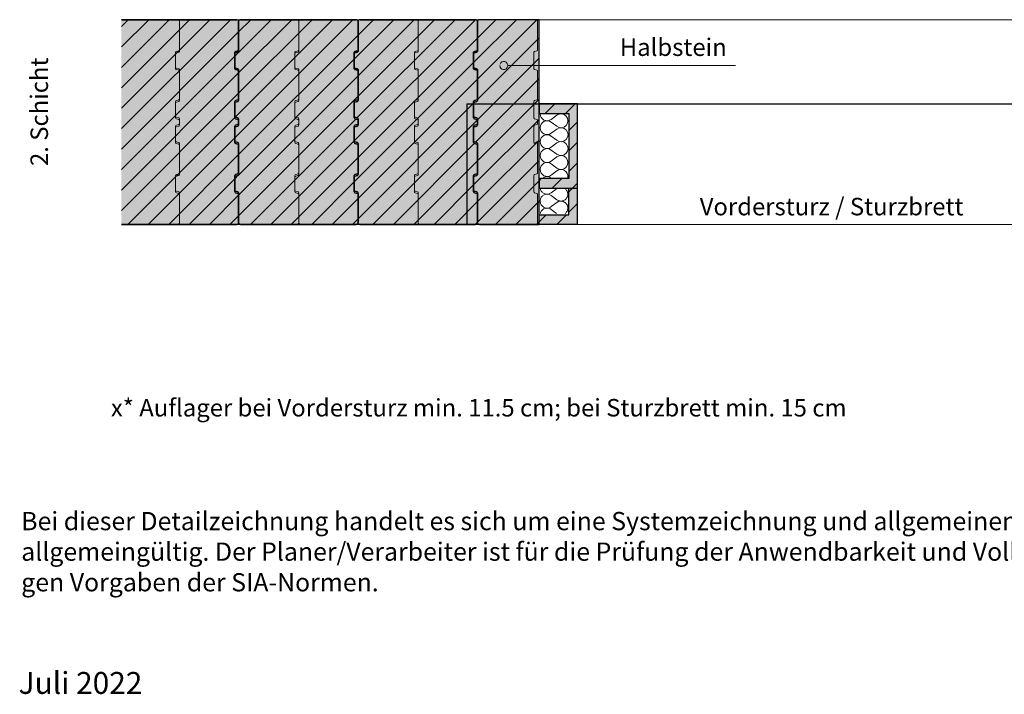
# Model space of a CAD drawing. Units: inches. Extents: x 18 to 200, y 7 to 287.
# Drawn here: x 18 to 120, y 7 to 77 of the extents above; entities that cross this region are included whole.
import ezdxf
from ezdxf.enums import TextEntityAlignment as Align

# ---------------------------------------------------------------- set-up
doc = ezdxf.new("R2010")
doc.units = ezdxf.units.IN
doc.header["$MEASUREMENT"] = 0
for name, color, linetype in [('_ Außenwände', 7, 'Continuous'), ('PDF2_Schnitt', 7, 'Continuous'), ('PDF2_Text', 7, 'Continuous')]:
    doc.layers.add(name, color=color, linetype=linetype)
doc.layers.add('PDF2_Labels', color=7, linetype='Continuous', true_color=0xf15628)
doc.styles.add('PDF Arial', font='arial.ttf')
doc.styles.get("Standard").update_dxf_attribs({"font": 'arial.ttf'})
doc.styles.add('Standard fett', font='arialbd.ttf')

# ---------------------------------------------------------------- blocks, each defined once
blk = doc.blocks.new('Porotherm_Blattkopf_DE')
at = {"attachment_point": 7, "style": 'PDF Arial'}
for s, insert, char_height in [('Bei dieser Detailzeichnung handelt es sich um eine Systemzeichnung und allgemeinen Planungsvorschlag. Sie ist nicht für alle Bauvorhaben', (18, 23.73), 1.89394), ('allgemeingültig. Der Planer/Verarbeiter ist für die Prüfung der Anwendbarkeit und Vollständigkeit verantwortlich. Es gelten die allgemein gülti-', (18, 20.56), 1.89394), ('gen Vorgaben der SIA-Normen.', (18, 17.38), 1.8939)]:
    blk.add_mtext(s, dxfattribs=dict(at, insert=insert, char_height=char_height))
at = {"style": 'Standard fett'}
blk.add_attdef('Titel_1', (17.73, 260.74), '', height=5, dxfattribs=at)
for tag, p in [('Masstab', (193.5, 261.66)), ('DATUM', (17.73, 7.33))]:
    blk.add_attdef(tag, p, '', height=2.27)
at = {"lineweight": 30, "flags": 104}
blk.add_attdef('Titel_2', text='', height=5, dxfattribs=at).set_placement((17.73, 257.98), align=Align.TOP_LEFT)

msp = doc.modelspace()

# ---------------------------------------------------------------- hatches: boundary and pattern name
at = {"layer": '_ Außenwände', "linetype": 'Continuous', "lineweight": 0, "ltscale": 1000, "true_color": 0xfbcfc9}
for points in [[(40.38, 77.32), (28.4, 77.32), (28.4, 56.07), (40.38, 56.07, 0.414214), (40.58, 56.27), (40.58, 59.19, 0.339638), (40.5, 59.29), (40.25, 59.36, -0.339638), (40.18, 59.45), (40.18, 61.16, -0.339638), (40.25, 61.25), (40.5, 61.32, 0.339638), (40.58, 61.42), (40.58, 64.3, 0.339318), (40.5, 64.4), (40.25, 64.47, -0.339318), (40.18, 64.56), (40.18, 66.27, -0.339318), (40.25, 66.36), (40.5, 66.43, 0.339318), (40.58, 66.53), (40.58, 66.86, 0.339318), (40.5, 66.96), (40.25, 67.02, -0.339318), (40.18, 67.12), (40.18, 68.82, -0.339318), (40.25, 68.92), (40.5, 68.99, 0.339318), (40.58, 69.08), (40.58, 71.97, 0.339318), (40.5, 72.07), (40.25, 72.14, -0.339318), (40.18, 72.23), (40.18, 73.94, -0.339318), (40.25, 74.03), (40.5, 74.1, 0.339318), (40.58, 74.2), (40.58, 77.12, 0.414214)], [(40.58, 64.47), (40.58, 61.25, -0.339318), (40.5, 61.15), (40.25, 61.09, 0.339318), (40.18, 60.99), (40.18, 59.62, 0.339318), (40.25, 59.52), (40.5, 59.45, -0.339318), (40.58, 59.36), (40.58, 56.27, 0.414214), (40.78, 56.07), (52.78, 56.07, 0.414214), (52.98, 56.27), (52.98, 59.19, 0.339638), (52.9, 59.29), (52.65, 59.36, -0.339638), (52.58, 59.45), (52.58, 61.16, -0.339638), (52.65, 61.25), (52.9, 61.32, 0.339638), (52.98, 61.42), (52.98, 64.3, 0.339318), (52.9, 64.4), (52.65, 64.47, -0.339318), (52.58, 64.56), (52.58, 66.27, -0.339318), (52.65, 66.36), (52.9, 66.43, 0.339318), (52.98, 66.53), (52.98, 66.86, 0.339318), (52.9, 66.96), (52.65, 67.02, -0.339318), (52.58, 67.12), (52.58, 68.82, -0.339318), (52.65, 68.92), (52.9, 68.99, 0.339318), (52.98, 69.08), (52.98, 71.97, 0.339318), (52.9, 72.07), (52.65, 72.14, -0.339318), (52.58, 72.23), (52.58, 73.94, -0.339318), (52.65, 74.03), (52.9, 74.1, 0.339318), (52.98, 74.2), (52.98, 77.12, 0.414214), (52.78, 77.32), (40.78, 77.32, 0.414214), (40.58, 77.12), (40.58, 74.03, -0.339638), (40.5, 73.94), (40.25, 73.87, 0.339638), (40.18, 73.77), (40.18, 72.4, 0.339638), (40.25, 72.3), (40.5, 72.23, -0.339638), (40.58, 72.14), (40.58, 68.92, -0.339638), (40.5, 68.82), (40.25, 68.76, 0.339638), (40.18, 68.66), (40.18, 67.29, 0.339318), (40.25, 67.19), (40.5, 67.12, -0.339318), (40.58, 67.03), (40.58, 66.36, -0.339638), (40.5, 66.27), (40.25, 66.2, 0.339638), (40.18, 66.1), (40.18, 64.73, 0.339318), (40.25, 64.63), (40.5, 64.57, -0.339318)], [(52.98, 64.47), (52.98, 61.25, -0.339318), (52.9, 61.15), (52.65, 61.09, 0.339318), (52.58, 60.99), (52.58, 59.62, 0.339318), (52.65, 59.52), (52.9, 59.45, -0.339318), (52.98, 59.36), (52.98, 56.27, 0.414214), (53.18, 56.07), (65.18, 56.07, 0.414214), (65.38, 56.27), (65.38, 59.19, 0.339638), (65.3, 59.29), (65.05, 59.36, -0.339638), (64.98, 59.45), (64.98, 61.16, -0.339638), (65.05, 61.25), (65.3, 61.32, 0.339638), (65.38, 61.42), (65.38, 64.3, 0.339318), (65.3, 64.4), (65.05, 64.47, -0.339318), (64.98, 64.56), (64.98, 66.27, -0.339318), (65.05, 66.36), (65.3, 66.43, 0.339318), (65.38, 66.53), (65.38, 66.86, 0.339318), (65.3, 66.96), (65.05, 67.02, -0.339318), (64.98, 67.12), (64.98, 68.82, -0.339318), (65.05, 68.92), (65.3, 68.99, 0.339318), (65.38, 69.08), (65.38, 71.97, 0.339318), (65.3, 72.07), (65.05, 72.14, -0.339318), (64.98, 72.23), (64.98, 73.94, -0.339318), (65.05, 74.03), (65.3, 74.1, 0.339318), (65.38, 74.2), (65.38, 77.12, 0.414214), (65.18, 77.32), (53.18, 77.32, 0.414214), (52.98, 77.12), (52.98, 74.03, -0.339638), (52.9, 73.94), (52.65, 73.87, 0.339638), (52.58, 73.77), (52.58, 72.4, 0.339638), (52.65, 72.3), (52.9, 72.23, -0.339638), (52.98, 72.14), (52.98, 68.92, -0.339638), (52.9, 68.82), (52.65, 68.76, 0.339638), (52.58, 68.66), (52.58, 67.29, 0.339318), (52.65, 67.19), (52.9, 67.12, -0.339318), (52.98, 67.03), (52.98, 66.36, -0.339638), (52.9, 66.27), (52.65, 66.2, 0.339638), (52.58, 66.1), (52.58, 64.73, 0.339318), (52.65, 64.63), (52.9, 64.57, -0.339318)], [(65.38, 64.47), (65.38, 61.25, -0.339318), (65.3, 61.15), (65.05, 61.09, 0.339318), (64.98, 60.99), (64.98, 59.62, 0.339318), (65.05, 59.52), (65.3, 59.45, -0.339318), (65.38, 59.36), (65.38, 56.27, 0.414214), (65.58, 56.07), (71.78, 56.07), (71.78, 77.32), (65.58, 77.32, 0.414214), (65.38, 77.12), (65.38, 74.03, -0.339638), (65.3, 73.94), (65.05, 73.87, 0.339638), (64.98, 73.77), (64.98, 72.4, 0.339638), (65.05, 72.3), (65.3, 72.23, -0.339638), (65.38, 72.14), (65.38, 68.92, -0.339638), (65.3, 68.82), (65.05, 68.76, 0.339638), (64.98, 68.66), (64.98, 67.29, 0.339318), (65.05, 67.19), (65.3, 67.12, -0.339318), (65.38, 67.03), (65.38, 66.36, -0.339638), (65.3, 66.27), (65.05, 66.2, 0.339638), (64.98, 66.1), (64.98, 64.73, 0.339318), (65.05, 64.63), (65.3, 64.57, -0.339318)], [(71.78, 68.57), (71.78, 67.57), (74.88, 67.57), (74.88, 60.82), (71.78, 60.82), (71.78, 59.82), (74.88, 59.82), (75.78, 59.82), (75.78, 67.57), (75.78, 68.57)], [(75.78, 68.57), (71.78, 68.57), (71.78, 67.57), (74.88, 67.57), (74.88, 60.82), (71.78, 60.82), (71.78, 59.82), (75.78, 59.82)], [(71.78, 56.07), (75.78, 56.07), (75.78, 59.82), (74.88, 59.82), (74.88, 57.07), (71.78, 57.07)]]:
    msp.add_hatch(color=254, dxfattribs=at).paths.add_polyline_path(points)
at = {"layer": 'PDF2_Schnitt', "true_color": 0xdadbdd, "transparency": 33554559}
msp.add_hatch(color=254, dxfattribs=at).paths.add_polyline_path([(71.78, 68.57), (71.78, 67.57), (74.88, 67.57), (74.88, 60.82), (71.78, 60.82), (71.78, 59.82), (74.88, 59.82), (75.78, 59.82), (75.78, 67.57), (75.78, 68.57)])

# ---------------------------------------------------------------- linework, layer by layer
at = {"layer": 'PDF2_Labels', "lineweight": 9}
msp.add_lwpolyline([(67.69, 72.56, 10.156071), (67.72, 72.72)], format="xyb", dxfattribs=at)
msp.add_lwpolyline([(92.19, 72.56), (68.49, 72.56)], dxfattribs=at)
at = {"layer": 'PDF2_Schnitt', "lineweight": 9}
for points in [[(28.41, 76.61), (29.11, 77.32)], [(28.41, 74.49), (31.24, 77.32)], [(28.41, 72.37), (33.36, 77.32)], [(28.41, 70.25), (35.48, 77.32)], [(28.41, 68.13), (37.6, 77.32)], [(28.41, 66.01), (39.72, 77.32)], [(40.18, 73.54), (43.96, 77.32)], [(40.18, 65.05), (52.45, 77.32)], [(40.22, 67.21), (50.33, 77.32)], [(40.56, 61.19), (52.58, 73.21), (56.69, 77.32)], [(40.58, 76.06), (41.84, 77.32)], [(40.58, 71.82), (46.09, 77.32)], [(40.58, 69.7), (48.21, 77.32)], [(52.58, 64.73), (65.18, 77.32)], [(52.87, 67.13), (63.06, 77.32)], [(52.98, 75.73), (54.57, 77.32)], [(52.98, 71.49), (58.81, 77.32)], [(52.98, 69.37), (60.93, 77.32)], [(64.98, 72.88), (69.42, 77.32)], [(65.38, 75.4), (67.3, 77.32)], [(65.38, 71.16), (71.54, 77.32)], [(28.41, 63.89), (40.58, 76.06)], [(33.32, 56.07), (40.58, 63.33), (52.98, 75.73)], [(46.05, 56.07), (52.98, 63), (65.38, 75.4)], [(65.38, 69.04), (71.78, 75.44)], [(28.41, 61.76), (40.18, 73.54)], [(52.58, 60.48), (64.98, 72.88)], [(65.38, 66.92), (71.78, 73.32)], [(28.41, 59.64), (40.58, 71.82)], [(40.58, 59.09), (52.98, 71.49)], [(52.98, 58.76), (65.38, 71.16)], [(65.18, 64.6), (71.78, 71.2)], [(28.41, 57.52), (40.58, 69.7)], [(40.58, 56.97), (52.98, 69.37)], [(52.98, 56.64), (64.98, 68.64)], [(64.98, 68.64), (65.11, 68.77)], [(65.38, 62.68), (71.78, 69.08)], [(72.4, 67.57), (73.4, 68.57)], [(74.52, 67.57), (75.52, 68.57)], [(29.08, 56.07), (40.18, 67.18)], [(41.81, 56.07), (52.74, 67)], [(54.53, 56.07), (65.37, 66.91)], [(64.98, 60.16), (71.78, 66.96)], [(74.88, 65.81), (75.78, 66.71)], [(31.2, 56.07), (40.18, 65.05)], [(43.93, 56.07), (52.58, 64.73)], [(56.65, 56.07), (65.05, 64.47)], [(65.38, 58.43), (71.78, 64.83)], [(74.88, 63.69), (75.78, 64.59)], [(58.78, 56.07), (65.38, 62.68)], [(65.38, 56.31), (71.78, 62.71)], [(74.88, 61.57), (75.78, 62.47)], [(35.44, 56.07), (40.18, 60.81), (40.54, 61.17)], [(48.17, 56.07), (52.58, 60.48)], [(67.26, 56.07), (71.78, 60.59)], [(71.78, 60.59), (72.01, 60.82)], [(73.13, 59.82), (74.13, 60.82)], [(75.25, 59.82), (75.78, 60.35)], [(60.9, 56.07), (64.98, 60.16)], [(74.88, 59.45), (75.25, 59.82)], [(37.56, 56.07), (40.58, 59.09)], [(50.29, 56.07), (52.98, 58.76)], [(63.02, 56.07), (65.38, 58.43)], [(69.38, 56.07), (71.78, 58.47)], [(74.88, 57.33), (75.78, 58.23)], [(39.68, 56.07), (40.58, 56.97)], [(52.41, 56.07), (52.98, 56.64)], [(65.14, 56.07), (65.38, 56.31)], [(71.5, 56.07), (71.78, 56.35)], [(71.78, 56.35), (72.5, 57.07)], [(73.63, 56.07), (74.63, 57.07)], [(75.75, 56.07), (75.78, 56.11)]]:
    msp.add_lwpolyline(points, dxfattribs=at)
at = {"layer": 'PDF2_Schnitt', "lineweight": 30}
for points in [[(40.38, 77.32), (28.41, 77.32), (40.38, 77.32, -0.414021), (40.58, 77.12), (40.58, 74.2)], [(40.78, 77.32), (52.78, 77.32), (40.78, 77.32, 0.414021), (40.58, 77.12), (40.58, 74.03), (40.58, 77.12), (40.58, 74.2, -0.339368), (40.51, 74.1), (40.26, 74.03), (40.51, 74.1)], [(53.18, 77.32), (65.18, 77.32), (53.18, 77.32, 0.414021), (52.98, 77.12), (52.98, 74.03), (52.98, 77.12), (52.98, 74.2, -0.339368), (52.91, 74.1), (52.66, 74.03), (52.91, 74.1)], [(52.98, 74.2), (52.98, 77.12, 0.414021), (52.78, 77.32)], [(71.78, 77.32), (65.58, 77.32, 0.414021), (65.38, 77.12), (65.38, 74.03), (65.38, 77.12), (65.38, 74.2, -0.339368), (65.31, 74.1), (65.06, 74.03), (65.31, 74.1)], [(65.38, 74.2), (65.38, 77.12, 0.414021), (65.18, 77.32)], [(40.26, 74.03, 0.339368), (40.18, 73.94), (40.18, 72.23), (40.18, 73.94)], [(40.26, 73.87), (40.51, 73.94), (40.26, 73.87, 0.34069), (40.18, 73.77), (40.18, 72.4), (40.18, 73.77)], [(52.66, 74.03, 0.339368), (52.58, 73.94), (52.58, 72.23), (52.58, 73.94)], [(52.66, 73.87), (52.91, 73.94), (52.66, 73.87, 0.34069), (52.58, 73.77), (52.58, 72.4), (52.58, 73.77)], [(65.06, 74.03, 0.339368), (64.98, 73.94), (64.98, 72.23), (64.98, 73.94)], [(65.06, 73.87), (65.31, 73.94), (65.06, 73.87, 0.34069), (64.98, 73.77), (64.98, 72.4), (64.98, 73.77)], [(40.18, 72.4, 0.339368), (40.26, 72.3), (40.51, 72.23), (40.26, 72.3)], [(40.51, 72.07), (40.26, 72.14), (40.51, 72.07, -0.339368), (40.58, 71.97), (40.58, 69.08), (40.58, 71.97)], [(40.58, 72.14), (40.58, 68.92), (40.58, 72.14, 0.339368), (40.51, 72.23)], [(52.58, 72.4, 0.339368), (52.66, 72.3), (52.91, 72.23), (52.66, 72.3)], [(52.91, 72.07), (52.66, 72.14), (52.91, 72.07, -0.339368), (52.98, 71.97), (52.98, 69.08), (52.98, 71.97)], [(52.98, 72.14), (52.98, 68.92), (52.98, 72.14, 0.339368), (52.91, 72.23)], [(64.98, 72.4, 0.339368), (65.06, 72.3), (65.31, 72.23), (65.06, 72.3)], [(65.31, 72.07), (65.06, 72.14), (65.31, 72.07, -0.339368), (65.38, 71.97), (65.38, 69.08), (65.38, 71.97)], [(65.38, 72.14), (65.38, 68.92), (65.38, 72.14, 0.339368), (65.31, 72.23)], [(40.26, 68.92), (40.51, 68.99), (40.26, 68.92, 0.339368), (40.18, 68.82), (40.18, 67.12), (40.18, 68.82)], [(40.26, 68.76), (40.51, 68.82), (40.26, 68.76, 0.34069), (40.18, 68.66), (40.18, 67.29), (40.18, 68.66)], [(52.66, 68.92), (52.91, 68.99), (52.66, 68.92, 0.339368), (52.58, 68.82), (52.58, 67.12), (52.58, 68.82)], [(52.66, 68.76), (52.91, 68.82), (52.66, 68.76, 0.34069), (52.58, 68.66), (52.58, 67.29), (52.58, 68.66)], [(65.06, 68.92), (65.31, 68.99), (65.06, 68.92, 0.339368), (64.98, 68.82), (64.98, 67.12), (64.98, 68.82)], [(65.06, 68.76), (65.31, 68.82), (65.06, 68.76, 0.34069), (64.98, 68.66), (64.98, 67.29), (64.98, 68.66)], [(40.18, 67.29, 0.339368), (40.26, 67.19), (40.51, 67.12), (40.26, 67.19)], [(40.18, 67.12, 0.339368), (40.26, 67.02), (40.51, 66.96), (40.26, 67.02)], [(40.58, 67.03), (40.58, 66.36), (40.58, 67.02, 0.339368), (40.51, 67.12)], [(40.51, 66.96, -0.339368), (40.58, 66.86), (40.58, 66.53), (40.58, 66.86)], [(52.58, 67.29, 0.339368), (52.66, 67.19), (52.91, 67.12), (52.66, 67.19)], [(52.58, 67.12, 0.339368), (52.66, 67.02), (52.91, 66.96), (52.66, 67.02)], [(52.98, 67.03), (52.98, 66.36), (52.98, 67.02, 0.339368), (52.91, 67.12)], [(52.91, 66.96, -0.339368), (52.98, 66.86), (52.98, 66.53), (52.98, 66.86)], [(64.98, 67.29, 0.339368), (65.06, 67.19), (65.31, 67.12), (65.06, 67.19)], [(64.98, 67.12, 0.339368), (65.06, 67.02), (65.31, 66.96), (65.06, 67.02)], [(65.38, 67.03), (65.38, 66.36), (65.38, 67.02, 0.339368), (65.31, 67.12)], [(65.31, 66.96, -0.339368), (65.38, 66.86), (65.38, 66.53), (65.38, 66.86)], [(40.26, 66.36), (40.51, 66.43), (40.26, 66.36, 0.339368), (40.18, 66.27), (40.18, 64.56), (40.18, 66.27)], [(40.26, 66.2), (40.51, 66.27), (40.26, 66.2, 0.34069), (40.18, 66.1), (40.18, 64.73), (40.18, 66.1)], [(52.66, 66.36), (52.91, 66.43), (52.66, 66.36, 0.339368), (52.58, 66.27), (52.58, 64.56), (52.58, 66.27)], [(52.66, 66.2), (52.91, 66.27), (52.66, 66.2, 0.34069), (52.58, 66.1), (52.58, 64.73), (52.58, 66.1)], [(65.06, 66.36), (65.31, 66.43), (65.06, 66.36, 0.339368), (64.98, 66.27), (64.98, 64.56), (64.98, 66.27)], [(65.06, 66.2), (65.31, 66.27), (65.06, 66.2, 0.34069), (64.98, 66.1), (64.98, 64.73), (64.98, 66.1)], [(40.58, 64.47), (40.58, 61.25), (40.58, 64.47, 0.339368), (40.51, 64.57), (40.26, 64.63), (40.51, 64.57)], [(40.51, 64.4), (40.26, 64.47), (40.51, 64.4, -0.339368), (40.58, 64.3), (40.58, 61.42), (40.58, 64.3)], [(52.98, 64.47), (52.98, 61.25), (52.98, 64.47, 0.339368), (52.91, 64.57), (52.66, 64.63), (52.91, 64.57)], [(52.91, 64.4), (52.66, 64.47), (52.91, 64.4, -0.339368), (52.98, 64.3), (52.98, 61.42), (52.98, 64.3)], [(65.38, 64.47), (65.38, 61.25), (65.38, 64.47, 0.339368), (65.31, 64.57), (65.06, 64.63), (65.31, 64.57)], [(65.31, 64.4), (65.06, 64.47), (65.31, 64.4, -0.339368), (65.38, 64.3), (65.38, 61.42), (65.38, 64.3)], [(40.26, 61.25), (40.51, 61.32), (40.26, 61.25, 0.34069), (40.18, 61.16), (40.18, 59.45), (40.18, 61.16)], [(40.26, 61.09), (40.51, 61.15), (40.26, 61.09, 0.339368), (40.18, 60.99), (40.18, 59.62), (40.18, 60.99)], [(52.66, 61.25), (52.91, 61.32), (52.66, 61.25, 0.34069), (52.58, 61.16), (52.58, 59.45), (52.58, 61.16)], [(52.66, 61.09), (52.91, 61.15), (52.66, 61.09, 0.339368), (52.58, 60.99), (52.58, 59.62), (52.58, 60.99)], [(65.06, 61.25), (65.31, 61.32), (65.06, 61.25, 0.34069), (64.98, 61.16), (64.98, 59.45), (64.98, 61.16)], [(65.06, 61.09), (65.31, 61.15), (65.06, 61.09, 0.339368), (64.98, 60.99), (64.98, 59.62), (64.98, 60.99)], [(40.78, 56.07, -0.414021), (40.58, 56.27), (40.58, 59.36), (40.58, 56.27), (40.58, 59.19), (40.58, 56.27, -0.414021), (40.38, 56.07), (28.41, 56.07), (40.38, 56.07)], [(40.18, 59.62, 0.339368), (40.26, 59.52), (40.51, 59.45), (40.26, 59.52)], [(40.18, 59.45, 0.339368), (40.26, 59.36), (40.51, 59.29), (40.26, 59.36)], [(53.18, 56.07, -0.414021), (52.98, 56.27), (52.98, 59.36), (52.98, 56.27), (52.98, 59.19), (52.98, 56.27, -0.414021), (52.78, 56.07), (40.78, 56.07), (52.78, 56.07)], [(52.58, 59.62, 0.339368), (52.66, 59.52), (52.91, 59.45), (52.66, 59.52)], [(52.58, 59.45, 0.339368), (52.66, 59.36), (52.91, 59.29), (52.66, 59.36)], [(65.58, 56.07), (71.78, 56.07), (65.58, 56.07, -0.414021), (65.38, 56.27), (65.38, 59.36), (65.38, 56.27), (65.38, 59.19), (65.38, 56.27, -0.414021), (65.18, 56.07), (53.18, 56.07), (65.18, 56.07)], [(64.98, 59.62, 0.339368), (65.06, 59.52), (65.31, 59.45), (65.06, 59.52)], [(64.98, 59.45, 0.339368), (65.06, 59.36), (65.31, 59.29), (65.06, 59.36)]]:
    msp.add_lwpolyline(points, format="xyb", dxfattribs=at)
at = {"layer": 'PDF2_Schnitt', "lineweight": 13}
for points in [[(34.23, 77.32), (28.41, 77.32), (34.23, 77.32, -0.414021), (34.43, 77.12), (34.43, 74.2)], [(34.63, 77.32), (46.63, 77.32), (34.63, 77.32, 0.414021), (34.43, 77.12), (34.43, 74.03), (34.43, 77.12), (34.43, 74.2, -0.339368), (34.36, 74.1), (34.11, 74.03), (34.36, 74.1)], [(47.03, 77.32), (59.03, 77.32), (47.03, 77.32, 0.414021), (46.83, 77.12), (46.83, 74.03), (46.83, 77.12), (46.83, 74.2, -0.339368), (46.76, 74.1), (46.51, 74.03), (46.76, 74.1)], [(46.83, 74.2), (46.83, 77.12, 0.414021), (46.63, 77.32)], [(59.43, 77.32), (71.43, 77.32), (59.43, 77.32, 0.414021), (59.23, 77.12), (59.23, 74.03), (59.23, 77.12), (59.23, 74.2, -0.339368), (59.16, 74.1), (58.91, 74.03), (59.16, 74.1)], [(59.23, 74.2), (59.23, 77.12, 0.414021), (59.03, 77.32)], [(71.43, 77.32, -0.414021), (71.63, 77.12), (71.63, 74.2), (71.63, 77.12)], [(34.11, 74.03, 0.339368), (34.03, 73.94), (34.03, 72.23), (34.03, 73.94)], [(34.11, 73.87), (34.36, 73.94), (34.11, 73.87, 0.34069), (34.03, 73.77), (34.03, 72.4), (34.03, 73.77)], [(46.51, 74.03, 0.339368), (46.43, 73.94), (46.43, 72.23), (46.43, 73.94)], [(46.51, 73.87), (46.76, 73.94), (46.51, 73.87, 0.34069), (46.43, 73.77), (46.43, 72.4), (46.43, 73.77)], [(58.91, 74.03, 0.339368), (58.83, 73.94), (58.83, 72.23), (58.83, 73.94)], [(58.91, 73.87), (59.16, 73.94), (58.91, 73.87, 0.34069), (58.83, 73.77), (58.83, 72.4), (58.83, 73.77)], [(71.31, 74.03), (71.56, 74.1), (71.31, 74.03, 0.339368), (71.23, 73.94), (71.23, 72.23), (71.23, 73.94)], [(34.03, 72.4, 0.339368), (34.11, 72.3), (34.36, 72.23), (34.11, 72.3)], [(34.36, 72.07), (34.11, 72.14), (34.36, 72.07, -0.339368), (34.43, 71.97), (34.43, 69.08), (34.43, 71.97)], [(34.43, 72.14), (34.43, 68.92), (34.43, 72.14, 0.339368), (34.36, 72.23)], [(46.43, 72.4, 0.339368), (46.51, 72.3), (46.76, 72.23), (46.51, 72.3)], [(46.76, 72.07), (46.51, 72.14), (46.76, 72.07, -0.339368), (46.83, 71.97), (46.83, 69.08), (46.83, 71.97)], [(46.83, 72.14), (46.83, 68.92), (46.83, 72.14, 0.339368), (46.76, 72.23)], [(58.83, 72.4, 0.339368), (58.91, 72.3), (59.16, 72.23), (58.91, 72.3)], [(59.16, 72.07), (58.91, 72.14), (59.16, 72.07, -0.339368), (59.23, 71.97), (59.23, 69.08), (59.23, 71.97)], [(59.23, 72.14), (59.23, 68.92), (59.23, 72.14, 0.339368), (59.16, 72.23)], [(71.56, 72.07), (71.31, 72.14), (71.56, 72.07, -0.339368), (71.63, 71.97), (71.63, 69.08), (71.63, 71.97)], [(34.11, 68.92), (34.36, 68.99), (34.11, 68.92, 0.339368), (34.03, 68.82), (34.03, 67.12), (34.03, 68.82)], [(34.11, 68.76), (34.36, 68.82), (34.11, 68.76, 0.34069), (34.03, 68.66), (34.03, 67.29), (34.03, 68.66)], [(46.51, 68.92), (46.76, 68.99), (46.51, 68.92, 0.339368), (46.43, 68.82), (46.43, 67.12), (46.43, 68.82)], [(46.51, 68.76), (46.76, 68.82), (46.51, 68.76, 0.34069), (46.43, 68.66), (46.43, 67.29), (46.43, 68.66)], [(58.91, 68.92), (59.16, 68.99), (58.91, 68.92, 0.339368), (58.83, 68.82), (58.83, 67.12), (58.83, 68.82)], [(58.91, 68.76), (59.16, 68.82), (58.91, 68.76, 0.34069), (58.83, 68.66), (58.83, 67.29), (58.83, 68.66)], [(71.31, 68.92), (71.56, 68.99), (71.31, 68.92, 0.339368), (71.23, 68.82), (71.23, 67.12), (71.23, 68.82)], [(74.76, 60.95, 0.669348), (73.62, 61.63), (73.04, 61.19, -0.620063), (71.89, 61.77, -0.619062), (73.04, 62.35), (73.62, 61.92, 2.007765), (73.62, 63.07), (73.04, 62.64, -0.620063), (71.89, 63.22, -0.619062), (73.04, 63.79), (73.62, 63.36, 2.007765), (73.62, 64.52), (73.04, 64.08, -0.620063), (71.89, 64.66, -0.619062), (73.04, 65.24), (73.62, 64.8, 2.007765), (73.62, 65.96), (73.04, 65.53, -0.620063), (71.89, 66.1, -0.619062), (73.04, 66.68), (73.62, 66.25, 2.007765), (73.62, 67.4), (73.04, 66.97, -0.620063), (71.89, 67.55, -0.008819), (71.9, 67.58)], [(34.03, 67.29, 0.339368), (34.11, 67.19), (34.36, 67.12), (34.11, 67.19)], [(34.03, 67.12, 0.339368), (34.11, 67.02), (34.36, 66.96), (34.11, 67.02)], [(34.43, 67.03), (34.43, 66.36), (34.43, 67.02, 0.339368), (34.36, 67.12)], [(34.36, 66.96, -0.339368), (34.43, 66.86), (34.43, 66.53), (34.43, 66.86)], [(46.43, 67.29, 0.339368), (46.51, 67.19), (46.76, 67.12), (46.51, 67.19)], [(46.43, 67.12, 0.339368), (46.51, 67.02), (46.76, 66.96), (46.51, 67.02)], [(46.83, 67.03), (46.83, 66.36), (46.83, 67.02, 0.339368), (46.76, 67.12)], [(46.76, 66.96, -0.339368), (46.83, 66.86), (46.83, 66.53), (46.83, 66.86)], [(58.83, 67.29, 0.339368), (58.91, 67.19), (59.16, 67.12), (58.91, 67.19)], [(58.83, 67.12, 0.339368), (58.91, 67.02), (59.16, 66.96), (58.91, 67.02)], [(59.23, 67.03), (59.23, 66.36), (59.23, 67.02, 0.339368), (59.16, 67.12)], [(59.16, 66.96, -0.339368), (59.23, 66.86), (59.23, 66.53), (59.23, 66.86)], [(71.23, 67.12, 0.339368), (71.31, 67.02), (71.56, 66.96), (71.31, 67.02)], [(71.56, 66.96, -0.339368), (71.63, 66.86), (71.63, 66.53), (71.63, 66.86)], [(34.11, 66.36), (34.36, 66.43), (34.11, 66.36, 0.339368), (34.03, 66.27), (34.03, 64.56), (34.03, 66.27)], [(34.11, 66.2), (34.36, 66.27), (34.11, 66.2, 0.34069), (34.03, 66.1), (34.03, 64.73), (34.03, 66.1)], [(46.51, 66.36), (46.76, 66.43), (46.51, 66.36, 0.339368), (46.43, 66.27), (46.43, 64.56), (46.43, 66.27)], [(46.51, 66.2), (46.76, 66.27), (46.51, 66.2, 0.34069), (46.43, 66.1), (46.43, 64.73), (46.43, 66.1)], [(58.91, 66.36), (59.16, 66.43), (58.91, 66.36, 0.339368), (58.83, 66.27), (58.83, 64.56), (58.83, 66.27)], [(58.91, 66.2), (59.16, 66.27), (58.91, 66.2, 0.34069), (58.83, 66.1), (58.83, 64.73), (58.83, 66.1)], [(71.31, 66.36), (71.56, 66.43), (71.31, 66.36, 0.339368), (71.23, 66.27), (71.23, 64.56), (71.23, 66.27)], [(34.43, 64.47), (34.43, 61.25), (34.43, 64.47, 0.339368), (34.36, 64.57), (34.11, 64.63), (34.36, 64.57)], [(34.36, 64.4), (34.11, 64.47), (34.36, 64.4, -0.339368), (34.43, 64.3), (34.43, 61.42), (34.43, 64.3)], [(46.83, 64.47), (46.83, 61.25), (46.83, 64.47, 0.339368), (46.76, 64.57), (46.51, 64.63), (46.76, 64.57)], [(46.76, 64.4), (46.51, 64.47), (46.76, 64.4, -0.339368), (46.83, 64.3), (46.83, 61.42), (46.83, 64.3)], [(59.23, 64.47), (59.23, 61.25), (59.23, 64.47, 0.339368), (59.16, 64.57), (58.91, 64.63), (59.16, 64.57)], [(59.16, 64.4), (58.91, 64.47), (59.16, 64.4, -0.339368), (59.23, 64.3), (59.23, 61.42), (59.23, 64.3)], [(71.56, 64.65), (71.31, 64.47), (71.56, 64.65, -0.339368), (71.63, 64.55), (71.63, 61.42), (71.63, 64.55)], [(34.11, 61.25), (34.36, 61.32), (34.11, 61.25, 0.34069), (34.03, 61.16), (34.03, 59.45), (34.03, 61.16)], [(34.11, 61.09), (34.36, 61.15), (34.11, 61.09, 0.339368), (34.03, 60.99), (34.03, 59.62), (34.03, 60.99)], [(46.51, 61.25), (46.76, 61.32), (46.51, 61.25, 0.34069), (46.43, 61.16), (46.43, 59.45), (46.43, 61.16)], [(46.51, 61.09), (46.76, 61.15), (46.51, 61.09, 0.339368), (46.43, 60.99), (46.43, 59.62), (46.43, 60.99)], [(58.91, 61.25), (59.16, 61.32), (58.91, 61.25, 0.34069), (58.83, 61.16), (58.83, 59.45), (58.83, 61.16)], [(58.91, 61.09), (59.16, 61.15), (58.91, 61.09, 0.339368), (58.83, 60.99), (58.83, 59.62), (58.83, 60.99)], [(71.31, 61.25), (71.56, 61.32), (71.31, 61.25, 0.34069), (71.23, 61.16), (71.23, 59.45), (71.23, 61.16)], [(34.63, 56.07, -0.414021), (34.43, 56.27), (34.43, 59.36), (34.43, 56.27), (34.43, 59.19), (34.43, 56.27, -0.414021), (34.23, 56.07), (28.41, 56.07), (34.23, 56.07)], [(34.03, 59.62, 0.339368), (34.11, 59.52), (34.36, 59.45), (34.11, 59.52)], [(34.03, 59.45, 0.339368), (34.11, 59.36), (34.36, 59.29), (34.11, 59.36)], [(47.03, 56.07, -0.414021), (46.83, 56.27), (46.83, 59.36), (46.83, 56.27), (46.83, 59.19), (46.83, 56.27, -0.414021), (46.63, 56.07), (34.63, 56.07), (46.63, 56.07)], [(46.43, 59.62, 0.339368), (46.51, 59.52), (46.76, 59.45), (46.51, 59.52)], [(46.43, 59.45, 0.339368), (46.51, 59.36), (46.76, 59.29), (46.51, 59.36)], [(59.43, 56.07, -0.414021), (59.23, 56.27), (59.23, 59.36), (59.23, 56.27), (59.23, 59.19), (59.23, 56.27, -0.414021), (59.03, 56.07), (47.03, 56.07), (59.03, 56.07)], [(58.83, 59.62, 0.339368), (58.91, 59.52), (59.16, 59.45), (58.91, 59.52)], [(58.83, 59.45, 0.339368), (58.91, 59.36), (59.16, 59.29), (58.91, 59.36)], [(71.23, 59.45, 0.339368), (71.31, 59.36), (71.56, 59.29), (71.31, 59.36)], [(71.43, 56.07), (59.43, 56.07), (71.43, 56.07), (68.51, 56.07), (71.43, 56.07, 0.414021), (71.63, 56.27), (71.63, 59.19), (71.63, 56.27)]]:
    msp.add_lwpolyline(points, format="xyb", dxfattribs=at)
at = {"layer": 'PDF2_Schnitt', "lineweight": 30}
msp.add_lwpolyline([(71.78, 56.07), (71.78, 77.32), (65.58, 77.32)], dxfattribs=at)
at = {"layer": 'PDF2_Schnitt', "lineweight": 13}
for points in [[(71.31, 77.32), (135.63, 77.32)], [(71.91, 59.76), (71.93, 59.68)], [(71.93, 59.68), (71.97, 59.6)], [(71.97, 59.6), (72.01, 59.53)], [(72.01, 59.53), (72.06, 59.46)], [(72.06, 59.46), (72.12, 59.4)], [(72.12, 59.4), (72.18, 59.35)], [(72.18, 59.35), (72.25, 59.3)], [(72.25, 59.3), (72.32, 59.27)], [(72.89, 59.27), (72.97, 59.3)], [(72.97, 59.3), (73.04, 59.35)], [(73.56, 59.74), (73.04, 59.35)], [(74.59, 59.67), (74.54, 59.73)], [(74.54, 59.73), (74.54, 59.73)], [(74.64, 59.6), (74.59, 59.67)], [(74.69, 59.53), (74.64, 59.6)], [(74.72, 59.45), (74.69, 59.53)], [(74.74, 59.37), (74.72, 59.45)], [(74.76, 59.29), (74.74, 59.37)], [(71.91, 58.65), (71.89, 58.57)], [(71.89, 58.57), (71.89, 58.48)], [(71.89, 58.48), (71.89, 58.4)], [(71.89, 58.4), (71.91, 58.32)], [(71.93, 58.73), (71.91, 58.65)], [(71.91, 58.32), (71.93, 58.24)], [(71.97, 58.81), (71.93, 58.73)], [(72.01, 58.88), (71.97, 58.81)], [(72.06, 58.95), (72.01, 58.88)], [(72.12, 59.01), (72.06, 58.95)], [(72.18, 59.06), (72.12, 59.01)], [(72.25, 59.11), (72.18, 59.06)], [(72.32, 59.15), (72.25, 59.11)], [(72.32, 59.27), (72.4, 59.24), (72.48, 59.22)], [(72.4, 59.18), (72.32, 59.15)], [(72.48, 59.2), (72.4, 59.18)], [(72.48, 59.22), (72.57, 59.21)], [(72.57, 59.21), (72.48, 59.2)], [(72.57, 59.21), (72.65, 59.21)], [(72.65, 59.21), (72.57, 59.21)], [(72.65, 59.21), (72.73, 59.22)], [(72.73, 59.2), (72.65, 59.21)], [(72.73, 59.22), (72.82, 59.24)], [(72.82, 59.18), (72.73, 59.2)], [(72.82, 59.24), (72.89, 59.27)], [(72.89, 59.15), (72.82, 59.18)], [(72.97, 59.11), (72.89, 59.15)], [(73.04, 59.06), (72.97, 59.11)], [(73.68, 58.58), (73.61, 58.63), (73.04, 59.06)], [(73.61, 58.34), (73.04, 57.91)], [(73.68, 58.39), (73.61, 58.34)], [(73.68, 58.58), (73.76, 58.54)], [(73.76, 58.43), (73.68, 58.39)], [(73.76, 58.54), (73.84, 58.52)], [(73.84, 58.45), (73.76, 58.43)], [(73.84, 58.52), (73.92, 58.5)], [(73.92, 58.47), (73.84, 58.45)], [(73.92, 58.5), (74, 58.49)], [(74, 58.48), (73.92, 58.47)], [(74, 58.49), (74.08, 58.49)], [(74.08, 58.48), (74, 58.48)], [(74.08, 58.49), (74.17, 58.5)], [(74.17, 58.47), (74.08, 58.48)], [(74.17, 58.5), (74.25, 58.51)], [(74.25, 58.46), (74.17, 58.47)], [(74.25, 58.51), (74.33, 58.54)], [(74.33, 58.43), (74.25, 58.46)], [(74.33, 58.54), (74.4, 58.58)], [(74.4, 58.39), (74.33, 58.43)], [(74.4, 58.58), (74.47, 58.63)], [(74.47, 58.34), (74.4, 58.39)], [(74.47, 58.63), (74.54, 58.68)], [(74.54, 58.29), (74.47, 58.34)], [(74.54, 58.68), (74.59, 58.74)], [(74.59, 58.23), (74.54, 58.29)], [(74.59, 58.74), (74.64, 58.81)], [(74.64, 58.81), (74.69, 58.88)], [(74.69, 58.88), (74.72, 58.96)], [(74.72, 58.96), (74.74, 59.04)], [(74.74, 59.04), (74.76, 59.12)], [(74.76, 59.21), (74.76, 59.29)], [(74.76, 59.12), (74.76, 59.21)], [(71.93, 57.29), (71.91, 57.21)], [(71.93, 58.24), (71.97, 58.16)], [(71.97, 57.37), (71.93, 57.29)], [(71.97, 58.16), (72.01, 58.09)], [(72.01, 57.44), (71.97, 57.37)], [(72.01, 58.09), (72.06, 58.02)], [(72.06, 57.51), (72.01, 57.44)], [(72.06, 58.02), (72.12, 57.96)], [(72.12, 57.57), (72.06, 57.51)], [(72.12, 57.96), (72.18, 57.91)], [(72.18, 57.62), (72.12, 57.57)], [(72.18, 57.91), (72.25, 57.86)], [(72.25, 57.67), (72.18, 57.62)], [(72.25, 57.86), (72.32, 57.82)], [(72.32, 57.7), (72.25, 57.67)], [(72.32, 57.82), (72.4, 57.79), (72.48, 57.77)], [(72.4, 57.73), (72.32, 57.7)], [(72.48, 57.75), (72.4, 57.73)], [(72.48, 57.77), (72.57, 57.76)], [(72.57, 57.76), (72.48, 57.75)], [(72.57, 57.76), (72.65, 57.76)], [(72.65, 57.76), (72.57, 57.76)], [(72.65, 57.76), (72.73, 57.77)], [(72.73, 57.75), (72.65, 57.76)], [(72.73, 57.77), (72.82, 57.79)], [(72.82, 57.73), (72.73, 57.75)], [(72.82, 57.79), (72.89, 57.82)], [(72.89, 57.7), (72.82, 57.73)], [(72.89, 57.82), (72.97, 57.86)], [(72.97, 57.67), (72.89, 57.7)], [(72.97, 57.86), (73.04, 57.91)], [(73.04, 57.62), (72.97, 57.67)], [(73.6, 57.19), (73.04, 57.62)], [(74.54, 57.24), (74.59, 57.3)], [(74.64, 58.16), (74.59, 58.23)], [(74.59, 57.3), (74.64, 57.37)], [(74.69, 58.09), (74.64, 58.16)], [(74.64, 57.37), (74.69, 57.44)], [(74.72, 58.01), (74.69, 58.09)], [(74.69, 57.44), (74.72, 57.52)], [(74.74, 57.93), (74.72, 58.01)], [(74.72, 57.52), (74.74, 57.6)], [(74.76, 57.85), (74.74, 57.93)], [(74.74, 57.6), (74.76, 57.68)], [(74.76, 57.76), (74.76, 57.85)], [(74.76, 57.68), (74.76, 57.76)], [(71.91, 57.21), (71.91, 57.19)], [(74.48, 57.19), (74.54, 57.24)], [(71.78, 56.07), (135.95, 56.07)], [(75.78, 56.07), (131.95, 56.07)]]:
    msp.add_lwpolyline(points, dxfattribs=at)
at = {"layer": 'PDF2_Schnitt', "lineweight": 25}
for points in [[(64.28, 68.57), (143.45, 68.57), (143.45, 56.07)], [(64.28, 68.57), (64.28, 56.07)], [(75.78, 68.57), (71.78, 68.57)], [(71.78, 68.57), (71.78, 67.57)], [(75.78, 56.07), (75.78, 59.82), (75.78, 68.57)], [(71.78, 67.57), (74.88, 67.57)], [(74.88, 67.57), (74.88, 60.82)], [(74.88, 60.82), (71.78, 60.82)], [(71.78, 60.82), (71.78, 59.82)], [(71.78, 59.82), (75.78, 59.82)], [(74.88, 59.82), (75.78, 59.82)], [(74.88, 57.07), (74.88, 59.82)], [(71.78, 57.07), (74.88, 57.07)], [(71.78, 56.07), (71.78, 57.07)], [(75.78, 56.07), (71.78, 56.07)]]:
    msp.add_lwpolyline(points, dxfattribs=at)
at = {"layer": 'PDF2_Schnitt', "lineweight": 13}
for centre, radius, start, end in [((34.33, 74.03), 0.0997, 284.9056, 0.1596), ((46.73, 74.03), 0.0997, 284.9056, 0.1596), ((59.13, 74.03), 0.0997, 284.9056, 0.1596), ((71.53, 74.2), 0.1, 285.0415, 0.0237), ((34.13, 72.23), 0.1, 179.9763, 254.9585), ((46.53, 72.23), 0.1, 179.9763, 254.9585), ((58.93, 72.23), 0.1, 179.9763, 254.9585), ((71.33, 72.23), 0.1, 179.9763, 254.9585), ((34.33, 69.08), 0.1, 285.0415, 0.0237), ((34.33, 68.92), 0.0997, 284.9056, 0.1596), ((46.73, 69.08), 0.1, 285.0415, 0.0237), ((46.73, 68.92), 0.0997, 284.9056, 0.1596), ((59.13, 69.08), 0.1, 285.0415, 0.0237), ((59.13, 68.92), 0.0997, 284.9056, 0.1596), ((71.53, 69.08), 0.1, 285.0415, 0.0237), ((74.05, 68.27), 0.722, 261.2002, 277.6245), ((34.33, 66.53), 0.1, 285.0415, 0.0237), ((46.73, 66.53), 0.1, 285.0415, 0.0237), ((59.13, 66.53), 0.1, 285.0415, 0.0237), ((71.53, 66.53), 0.1, 285.0415, 0.0237), ((34.33, 66.36), 0.0997, 284.9056, 0.1596), ((46.73, 66.36), 0.0997, 284.9056, 0.1596), ((59.13, 66.36), 0.0997, 284.9056, 0.1596), ((34.13, 64.73), 0.1, 179.9763, 254.9585), ((34.13, 64.56), 0.1, 179.9763, 254.9585), ((46.53, 64.73), 0.1, 179.9763, 254.9585), ((46.53, 64.56), 0.1, 179.9763, 254.9585), ((58.93, 64.73), 0.1, 179.9763, 254.9585), ((58.93, 64.56), 0.1, 179.9763, 254.9585), ((71.33, 64.56), 0.1, 179.9763, 254.9585), ((34.33, 61.42), 0.0997, 284.9056, 0.1596), ((46.73, 61.42), 0.0997, 284.9056, 0.1596), ((59.13, 61.42), 0.0997, 284.9056, 0.1596), ((71.53, 61.42), 0.0997, 284.9056, 0.1596), ((34.33, 61.25), 0.1, 285.0415, 0.0237), ((46.73, 61.25), 0.1, 285.0415, 0.0237), ((59.13, 61.25), 0.1, 285.0415, 0.0237), ((72.61, 60.33), 0.715, 59.1336, 120.8664), ((34.33, 59.36), 0.1, 359.9763, 74.9585), ((46.73, 59.36), 0.1, 359.9763, 74.9585), ((59.13, 59.36), 0.1, 359.9763, 74.9585), ((34.33, 59.19), 0.1, 359.9763, 74.9585), ((46.73, 59.19), 0.1, 359.9763, 74.9585), ((59.13, 59.19), 0.1, 359.9763, 74.9585), ((71.53, 59.19), 0.1, 359.9763, 74.9585)]:
    msp.add_arc(centre, radius, start, end, dxfattribs=at)
at = {"layer": 'PDF2_Schnitt', "lineweight": 30}
for centre, radius, start, end in [((40.48, 74.03), 0.0997, 284.9056, 0.1596), ((52.88, 74.03), 0.0997, 284.9056, 0.1596), ((65.28, 74.03), 0.0997, 284.9056, 0.1596), ((40.28, 72.23), 0.1, 179.9763, 254.9585), ((52.68, 72.23), 0.1, 179.9763, 254.9585), ((65.08, 72.23), 0.1, 179.9763, 254.9585), ((40.48, 69.08), 0.1, 285.0415, 0.0237), ((40.48, 68.92), 0.0997, 284.9056, 0.1596), ((52.88, 69.08), 0.1, 285.0415, 0.0237), ((52.88, 68.92), 0.0997, 284.9056, 0.1596), ((65.28, 69.08), 0.1, 285.0415, 0.0237), ((65.28, 68.92), 0.0997, 284.9056, 0.1596), ((40.48, 66.53), 0.1, 285.0415, 0.0237), ((52.88, 66.53), 0.1, 285.0415, 0.0237), ((65.28, 66.53), 0.1, 285.0415, 0.0237), ((40.48, 66.36), 0.0997, 284.9056, 0.1596), ((52.88, 66.36), 0.0997, 284.9056, 0.1596), ((65.28, 66.36), 0.0997, 284.9056, 0.1596), ((40.28, 64.73), 0.1, 179.9763, 254.9585), ((40.28, 64.56), 0.1, 179.9763, 254.9585), ((52.68, 64.73), 0.1, 179.9763, 254.9585), ((52.68, 64.56), 0.1, 179.9763, 254.9585), ((65.08, 64.73), 0.1, 179.9763, 254.9585), ((65.08, 64.56), 0.1, 179.9763, 254.9585), ((40.48, 61.42), 0.0997, 284.9056, 0.1596), ((52.88, 61.42), 0.0997, 284.9056, 0.1596), ((65.28, 61.42), 0.0997, 284.9056, 0.1596), ((40.48, 61.25), 0.1, 285.0415, 0.0237), ((52.88, 61.25), 0.1, 285.0415, 0.0237), ((65.28, 61.25), 0.1, 285.0415, 0.0237), ((40.48, 59.36), 0.1, 359.9763, 74.9585), ((52.88, 59.36), 0.1, 359.9763, 74.9585), ((65.28, 59.36), 0.1, 359.9763, 74.9585), ((40.48, 59.19), 0.1, 359.9763, 74.9585), ((52.88, 59.19), 0.1, 359.9763, 74.9585), ((65.28, 59.19), 0.1, 359.9763, 74.9585)]:
    msp.add_arc(centre, radius, start, end, dxfattribs=at)

# ---------------------------------------------------------------- block references
ref = msp.add_blockref('Porotherm_Blattkopf_DE', (0, 0))
ref.add_attrib('DATUM', 'Juli 2022', (17.73, 7.33), dxfattribs={"height": 2.273})

# ---------------------------------------------------------------- texts
at = {"layer": 'PDF2_Text', "attachment_point": 7, "style": 'PDF Arial'}
for s, insert, char_height in [('Halbstein', (80.16, 72.99), 1.818), ('Vordersturz / Sturzbrett', (88.46, 56.44), 1.8182), ('x* Auflager bei Vordersturz min. 11.5 cm; bei Sturzbrett min. 15 cm', (27.31, 35.56), 1.8182)]:
    msp.add_mtext(s, dxfattribs=dict(at, insert=insert, char_height=char_height))
at = {"layer": 'PDF2_Text', "insert": (21.35, 62.13), "char_height": 1.818, "attachment_point": 7, "rotation": 90, "style": 'PDF Arial'}
msp.add_mtext('2. Schicht', dxfattribs=at)

doc.saveas('drawing.dxf')
